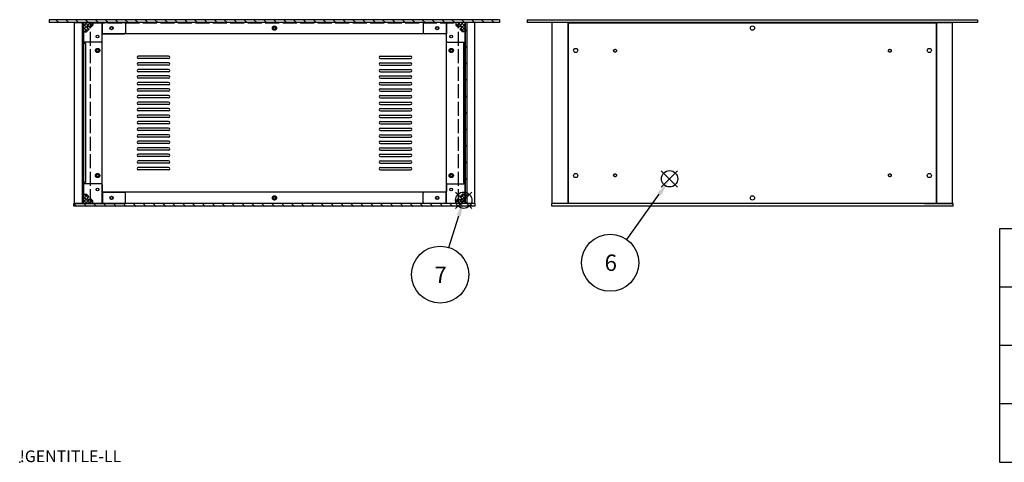
# Model space of a CAD drawing. Extents: x -78 to 2237, y -691 to 1413.
# Drawn here: x 0 to 1055, y 0 to 474 of the extents above; entities that cross this region are included whole.
import ezdxf
from ezdxf.enums import TextEntityAlignment as Align

# ---------------------------------------------------------------- set-up
doc = ezdxf.new("R2010")
doc.units = 0
doc.header["$LTSCALE"] = 5
doc.linetypes.add('AM_ISO02W050X2', pattern=[3.75, 3, -0.75])
doc.layers.get('0').update_dxf_attribs({"linetype": 'CONTINUOUS'})
for name, color, linetype in [('AM_12', 7, 'CONTINUOUS'), ('AM_5', 3, 'CONTINUOUS'), ('AM_8', 1, 'CONTINUOUS'), ('側板', 7, 'CONTINUOUS'), ('固定金具', 6, 'CONTINUOUS'), ('天板', 3, 'CONTINUOUS'), ('天板0', 3, 'AM_ISO02W050X2'), ('底板', 4, 'CONTINUOUS'), ('底板0', 4, 'AM_ISO02W050X2'), ('ﾌﾚ_ﾑ', 2, 'CONTINUOUS'), ('ﾌﾛﾝﾄﾊ_ﾈﾙ', 7, 'CONTINUOUS'), ('ﾌﾛﾝﾄﾊ_ﾈﾙ0', 7, 'AM_ISO02W050X2'), ('ﾘﾔﾊ_ﾈﾙ', 5, 'CONTINUOUS'), ('ﾘﾔﾊ_ﾈﾙ0', 5, 'AM_ISO02W050X2')]:
    doc.layers.add(name, color=color, linetype=linetype)
doc.styles.add('ACISOTS', font='isocp.shx', dxfattribs={"height": 1, "bigfont": 'extfont.shx'})
doc.styles.get("Standard").update_dxf_attribs({"font": 'ISOCP.SHX', "bigfont": 'EXTFONT.SHX'})

# ---------------------------------------------------------------- blocks, each defined once
blk = doc.blocks.new('TK-A3')
blk.add_text('!GENTITLE-LL', height=2.5).set_placement((0, 0))
blk = doc.blocks.new('TK-TITLE')
for p, q in [((-193, 50), (-193, 0)), ((0, 50), (-193, 50)), ((-167, 37.5), (-193, 37.5)), ((-167, 25), (-193, 25)), ((-167, 12.5), (-193, 12.5)), ((-193, 0), (0, 0))]:
    blk.add_line(p, q)
for tag, p, height in [('GEN-TITLE-MAT1', (-148.96, 43.3), 3), ('GEN-TITLE-MAT2', (-148.96, 33.3), 3), ('GEN-TITLE-DES1', (-84.14, 12.83), 3.5), ('GEN-TITLE-DES2', (-84, 9.15), 2.5), ('GEN-TITLE-NR1', (-84, 2), 3), ('GEN-TITLE-NR2', (-8, 1.71), 2.5)]:
    blk.add_attdef(tag, p, '', height=height)
for tag, p in [('GEN-TITLE-SCA', (-177.82, 28.3)), ('GEN-TITLE-QTY', (-175.61, 15.8))]:
    blk.add_attdef(tag, text='', height=3).set_placement(p, align=Align.BOTTOM_RIGHT)
blk.add_attdef('GEN-TITLE-DAT', text='', height=3).set_placement((-180.22, 3.59), align=Align.BOTTOM_CENTER)
blk = doc.blocks.new('*S33')
at = {"layer": 'AM_12', "color": 4}
for p, q in [((687.6, 294.8), (705.1, 312.3)), ((687.6, 312.3), (705.1, 294.8))]:
    blk.add_line(p, q, dxfattribs=at)
blk.add_circle((696.4, 303.6), 8.75, dxfattribs=at)
blk = doc.blocks.new('*U138')
at = {"layer": 'AM_5', "color": 7, "style": 'ACISOTS'}
blk.add_text('6', height=17.5, dxfattribs=at).set_placement((626.8, 204.9))
blk = doc.blocks.new('*S34')
at = {"layer": 'AM_5', "color": 3}
blk.add_line((650.6, 238.6), (685.4, 287.2), dxfattribs=at)
blk.add_circle((632.8, 213.7), 30.6, dxfattribs=at)
blk.add_trace([(687.3, 285.9), (683.5, 288.6), (695.6, 301.5)], dxfattribs=at)
at = {"layer": '固定金具'}
blk.add_blockref('*U138', (0, 0), dxfattribs=at)
blk = doc.blocks.new('*X120')
at = {"color": 0}
for p, q in [((69.8, 287.1), (68.5, 285.8)), ((72.4, 286.2), (68.5, 282.3)), ((69.2, 287.1), (72.9, 283.4)), ((68.5, 284.3), (75.7, 277.1)), ((72.7, 283), (68.5, 278.8)), ((68.5, 280.8), (72.2, 277.1)), ((68.5, 277.3), (68.6, 277.1)), ((75.8, 282.6), (70.4, 277.1)), ((73.9, 284.2), (73.5, 283.8)), ((77.7, 280.9), (73.9, 277.1)), ((74.8, 281.6), (78.5, 277.9)), ((78.5, 278.2), (77.4, 277.1))]:
    blk.add_line(p, q, dxfattribs=at)
blk = doc.blocks.new('*X121')
at = {"color": 0}
for p, q in [((68.8, 471.1), (68.5, 470.8)), ((72.3, 471.1), (68.5, 467.3)), ((75.9, 471.1), (68.5, 463.7)), ((68.5, 469.3), (72.9, 464.9)), ((68.5, 465.8), (72.3, 461.9)), ((73, 464.7), (69.4, 461.1)), ((70.2, 471.1), (74.4, 466.9)), ((73.1, 464.7), (73.9, 463.8)), ((73.7, 471.1), (77.6, 467.2)), ((78.5, 470.2), (74.9, 466.6)), ((75.1, 466.2), (75.6, 465.7)), ((77.3, 471.1), (78.5, 469.9)), ((68.5, 462.2), (69.6, 461.1))]:
    blk.add_line(p, q, dxfattribs=at)
blk = doc.blocks.new('*X122')
at = {"color": 0}
for p, q in [((58, 277.1), (61, 274.1)), ((68.6, 277.1), (71.6, 274.1)), ((79.2, 277.1), (82.2, 274.1)), ((89.8, 277.1), (92.8, 274.1)), ((100.4, 277.1), (103.4, 274.1)), ((111.1, 277.1), (114.1, 274.1)), ((121.7, 277.1), (124.7, 274.1)), ((132.3, 277.1), (135.3, 274.1)), ((142.9, 277.1), (145.9, 274.1)), ((153.5, 277.1), (156.5, 274.1)), ((164.1, 277.1), (167.1, 274.1)), ((174.7, 277.1), (177.7, 274.1)), ((185.3, 277.1), (188.3, 274.1)), ((195.9, 277.1), (198.9, 274.1)), ((206.5, 277.1), (209.5, 274.1)), ((217.1, 277.1), (220.1, 274.1)), ((227.7, 277.1), (230.7, 274.1)), ((238.3, 277.1), (241.3, 274.1)), ((248.9, 277.1), (251.9, 274.1)), ((259.5, 277.1), (262.5, 274.1)), ((270.2, 277.1), (273.2, 274.1)), ((280.8, 277.1), (283.8, 274.1)), ((291.4, 277.1), (294.4, 274.1)), ((302, 277.1), (305, 274.1)), ((312.6, 277.1), (315.6, 274.1)), ((323.2, 277.1), (326.2, 274.1)), ((333.8, 277.1), (336.8, 274.1)), ((344.4, 277.1), (347.4, 274.1)), ((355, 277.1), (358, 274.1)), ((365.6, 277.1), (368.6, 274.1)), ((376.2, 277.1), (379.2, 274.1)), ((386.8, 277.1), (389.8, 274.1)), ((397.4, 277.1), (400.4, 274.1)), ((408, 277.1), (411, 274.1)), ((418.6, 277.1), (421.6, 274.1)), ((429.3, 277.1), (432.3, 274.1)), ((439.9, 277.1), (442.9, 274.1)), ((450.5, 277.1), (453.5, 274.1)), ((461.1, 277.1), (464.1, 274.1)), ((471.7, 277.1), (474.7, 274.1)), ((482.3, 277.1), (485.3, 274.1))]:
    blk.add_line(p, q, dxfattribs=at)
blk = doc.blocks.new('*X123')
at = {"color": 0}
for p, q in [((38.9, 474.1), (41.9, 471.1)), ((49.5, 474.1), (52.5, 471.1)), ((60.1, 474.1), (63.1, 471.1)), ((70.7, 474.1), (73.7, 471.1)), ((81.3, 474.1), (84.3, 471.1)), ((91.9, 474.1), (94.9, 471.1)), ((102.5, 474.1), (105.5, 471.1)), ((113.2, 474.1), (116.2, 471.1)), ((123.8, 474.1), (126.8, 471.1)), ((134.4, 474.1), (137.4, 471.1)), ((145, 474.1), (148, 471.1)), ((155.6, 474.1), (158.6, 471.1)), ((166.2, 474.1), (169.2, 471.1)), ((176.8, 474.1), (179.8, 471.1)), ((187.4, 474.1), (190.4, 471.1)), ((198, 474.1), (201, 471.1)), ((208.6, 474.1), (211.6, 471.1)), ((219.2, 474.1), (222.2, 471.1)), ((229.8, 474.1), (232.8, 471.1)), ((240.4, 474.1), (243.4, 471.1)), ((251, 474.1), (254, 471.1)), ((261.6, 474.1), (264.6, 471.1)), ((272.3, 474.1), (275.3, 471.1)), ((282.9, 474.1), (285.9, 471.1)), ((293.5, 474.1), (296.5, 471.1)), ((304.1, 474.1), (307.1, 471.1)), ((314.7, 474.1), (317.7, 471.1)), ((325.3, 474.1), (328.3, 471.1)), ((335.9, 474.1), (338.9, 471.1)), ((346.5, 474.1), (349.5, 471.1)), ((357.1, 474.1), (360.1, 471.1)), ((367.7, 474.1), (370.7, 471.1)), ((378.3, 474.1), (381.3, 471.1)), ((388.9, 474.1), (391.9, 471.1)), ((399.5, 474.1), (402.5, 471.1)), ((410.1, 474.1), (413.1, 471.1)), ((420.7, 474.1), (423.7, 471.1)), ((431.4, 474.1), (434.4, 471.1)), ((442, 474.1), (445, 471.1)), ((452.6, 474.1), (455.6, 471.1)), ((463.2, 474.1), (466.2, 471.1)), ((473.8, 474.1), (476.8, 471.1)), ((484.4, 474.1), (487.4, 471.1)), ((495, 474.1), (498, 471.1)), ((505.6, 474.1), (508.6, 471.1))]:
    blk.add_line(p, q, dxfattribs=at)
blk = doc.blocks.new('*X124')
at = {"color": 0}
for p, q in [((468.3, 471.1), (467.5, 470.3)), ((467.5, 469.8), (470.9, 466.4)), ((471.9, 471.1), (468.2, 467.4)), ((469.7, 471.1), (477.5, 463.3)), ((475.4, 471.1), (469.9, 465.7)), ((472.2, 464.4), (472, 464.2)), ((472.7, 464.6), (476.2, 461.1)), ((473.2, 471.1), (477.5, 466.9)), ((477.5, 469.7), (473.3, 465.5)), ((477.5, 466.1), (473.5, 462.1)), ((476.8, 471.1), (477.5, 470.4)), ((477.5, 462.6), (476, 461.1))]:
    blk.add_line(p, q, dxfattribs=at)
blk = doc.blocks.new('*X125')
at = {"color": 0}
for p, q in [((476.3, 287.1), (472.8, 283.6)), ((473.4, 286), (477.5, 281.9)), ((475.8, 287.1), (477.5, 285.5)), ((471, 281.8), (467.5, 278.3)), ((467.5, 277.8), (468.1, 277.1)), ((468.1, 280.7), (471.7, 277.1)), ((469.8, 282.5), (475.2, 277.1)), ((477.5, 284.7), (469.9, 277.1)), ((473.3, 282.5), (477.5, 278.4)), ((477.5, 281.2), (473.4, 277.1)), ((477.5, 277.7), (477, 277.1))]:
    blk.add_line(p, q, dxfattribs=at)
blk = doc.blocks.new('*S43')
at = {"layer": 'AM_12', "color": 4}
for p, q in [((467, 271.9), (484.5, 289.4)), ((467, 289.4), (484.5, 271.9))]:
    blk.add_line(p, q, dxfattribs=at)
blk.add_circle((475.8, 280.7), 8.75, dxfattribs=at)
blk = doc.blocks.new('*U143')
at = {"layer": 'AM_5', "color": 7, "style": 'ACISOTS'}
blk.add_text('7', height=17.5, dxfattribs=at).set_placement((444.5, 192.1))
blk = doc.blocks.new('*S44')
at = {"layer": 'AM_5', "color": 3}
blk.add_line((459.9, 230.1), (470.5, 264), dxfattribs=at)
blk.add_circle((450.6, 200.9), 30.6, dxfattribs=at)
blk.add_trace([(472.7, 263.3), (468.3, 264.7), (475.8, 280.7)], dxfattribs=at)
at = {"layer": '固定金具'}
blk.add_blockref('*U143', (0, 0), dxfattribs=at)
blk = doc.blocks.new('*X126')
at = {"color": 0}
for p, q in [((66.9, 457.5), (68.4, 459)), ((66.9, 439.9), (68.4, 441.4)), ((66.9, 422.2), (68.4, 423.7)), ((66.9, 404.5), (68.4, 406)), ((66.9, 386.8), (68.4, 388.3)), ((66.9, 369.2), (68.4, 370.7)), ((66.9, 351.5), (68.4, 353)), ((66.9, 333.8), (68.4, 335.3)), ((66.9, 316.1), (68.4, 317.6)), ((66.9, 298.4), (68.4, 299.9)), ((66.9, 280.8), (68.4, 282.3))]:
    blk.add_line(p, q, dxfattribs=at)
blk = doc.blocks.new('*X127')
at = {"color": 0}
for p, q in [((477.5, 461.6), (479, 463.1)), ((477.5, 443.9), (479, 445.4)), ((477.5, 426.2), (479, 427.7)), ((477.5, 408.5), (479, 410)), ((477.5, 390.8), (479, 392.3)), ((477.5, 373.2), (479, 374.7)), ((477.5, 355.5), (479, 357)), ((477.5, 337.8), (479, 339.3)), ((477.5, 320.1), (479, 321.6)), ((477.5, 302.5), (479, 304)), ((477.5, 284.8), (479, 286.3))]:
    blk.add_line(p, q, dxfattribs=at)

msp = doc.modelspace()

# ---------------------------------------------------------------- linework, layer by layer
msp.add_point((0, 0))
at = {"layer": '側板'}
for p, q in [((66.933, 471.126), (66.933, 277.126)), ((66.933, 471.126), (68.433, 471.126)), ((68.433, 471.126), (68.433, 277.126)), ((477.533, 471.126), (477.533, 277.126)), ((479.033, 471.126), (477.533, 471.126)), ((479.033, 471.126), (479.033, 277.126)), ((66.933, 277.126), (68.433, 277.126)), ((479.033, 277.126), (477.533, 277.126))]:
    msp.add_line(p, q, dxfattribs=at)
at = {"layer": '固定金具'}
for p, q in [((68.483, 451.126), (68.483, 471.126)), ((68.483, 471.126), (112.483, 471.126)), ((73.933, 464.376), (73.933, 463.576)), ((75.233, 465.676), (76.033, 465.676)), ((76.033, 465.676), (78.483, 468.126)), ((78.483, 471.126), (78.483, 468.126)), ((113.483, 470.126), (113.483, 460.126)), ((432.483, 470.126), (432.483, 460.126)), ((477.483, 471.126), (433.483, 471.126)), ((467.483, 471.126), (467.483, 468.126)), ((469.933, 465.676), (467.483, 468.126)), ((470.733, 465.676), (469.933, 465.676)), ((472.033, 464.376), (472.033, 463.576)), ((477.483, 451.126), (477.483, 471.126)), ((68.483, 461.126), (71.483, 461.126)), ((71.483, 461.126), (73.933, 463.576)), ((88.483, 451.126), (88.483, 458.126)), ((89.483, 459.126), (112.483, 459.126)), ((456.483, 459.126), (433.483, 459.126)), ((457.483, 451.126), (457.483, 458.126)), ((474.483, 461.126), (472.033, 463.576)), ((477.483, 461.126), (474.483, 461.126)), ((87.483, 450.126), (69.483, 450.126)), ((458.483, 450.126), (476.483, 450.126)), ((68.483, 297.126), (68.483, 277.126)), ((87.483, 298.126), (69.483, 298.126)), ((88.483, 297.126), (88.483, 290.126)), ((457.483, 297.126), (457.483, 290.126)), ((458.483, 298.126), (476.483, 298.126)), ((477.483, 297.126), (477.483, 277.126)), ((68.483, 287.126), (71.483, 287.126)), ((71.483, 287.126), (73.933, 284.676)), ((89.483, 289.126), (112.483, 289.126)), ((113.483, 278.126), (113.483, 288.126)), ((432.483, 278.126), (432.483, 288.126)), ((456.483, 289.126), (433.483, 289.126)), ((474.483, 287.126), (472.033, 284.676)), ((477.483, 287.126), (474.483, 287.126)), ((68.483, 277.126), (112.483, 277.126)), ((73.933, 283.876), (73.933, 284.676)), ((75.233, 282.576), (76.033, 282.576)), ((76.033, 282.576), (78.483, 280.126)), ((78.483, 277.126), (78.483, 280.126)), ((477.483, 277.126), (433.483, 277.126)), ((469.933, 282.576), (467.483, 280.126)), ((467.483, 277.126), (467.483, 280.126)), ((470.733, 282.576), (469.933, 282.576)), ((472.033, 283.876), (472.033, 284.676))]:
    msp.add_line(p, q, dxfattribs=at)
for centre in [(98.483, 465.126), (447.483, 465.126), (83.483, 456.126), (462.483, 456.126), (83.483, 292.126), (462.483, 292.126), (98.483, 283.126), (447.483, 283.126)]:
    msp.add_circle(centre, 1.5, dxfattribs=at)
for centre, radius, start, end in [((73.933, 465.676), 1.3, 0, 270), ((112.483, 470.126), 1, 0, 90), ((433.483, 470.126), 1, 90, 180), ((472.033, 465.676), 1.3, 270, 180), ((89.483, 458.126), 1, 90, 180), ((112.483, 460.126), 1, 270, 0), ((433.483, 460.126), 1, 180, 270), ((456.483, 458.126), 1, 0, 90), ((69.483, 451.126), 1, 180, 270), ((87.483, 451.126), 1, 270, 0), ((458.483, 451.126), 1, 180, 270), ((476.483, 451.126), 1, 270, 0), ((69.483, 297.126), 1, 90, 180), ((87.483, 297.126), 1, 0, 90), ((458.483, 297.126), 1, 90, 180), ((476.483, 297.126), 1, 0, 90), ((89.483, 290.126), 1, 180, 270), ((112.483, 288.126), 1, 0, 90), ((433.483, 288.126), 1, 90, 180), ((456.483, 290.126), 1, 270, 0), ((73.933, 282.576), 1.3, 90, 0), ((112.483, 278.126), 1, 270, 0), ((433.483, 278.126), 1, 180, 270), ((472.033, 282.576), 1.3, 180, 90)]:
    msp.add_arc(centre, radius, start, end, dxfattribs=at)
at = {"layer": '天板'}
for p, q in [((159.483, 434.876), (126.983, 434.876)), ((386.483, 434.876), (418.983, 434.876)), ((159.483, 432.376), (126.983, 432.376)), ((159.483, 427.876), (126.983, 427.876)), ((159.483, 425.376), (126.983, 425.376)), ((386.483, 432.376), (418.983, 432.376)), ((386.483, 427.876), (418.983, 427.876)), ((386.483, 425.376), (418.983, 425.376)), ((159.483, 420.876), (126.983, 420.876)), ((159.483, 418.376), (126.983, 418.376)), ((159.483, 413.876), (126.983, 413.876)), ((386.483, 420.876), (418.983, 420.876)), ((386.483, 418.376), (418.983, 418.376)), ((386.483, 413.876), (418.983, 413.876)), ((159.483, 411.376), (126.983, 411.376)), ((159.483, 406.876), (126.983, 406.876)), ((159.483, 404.376), (126.983, 404.376)), ((386.483, 411.376), (418.983, 411.376)), ((386.483, 406.876), (418.983, 406.876)), ((386.483, 404.376), (418.983, 404.376)), ((159.483, 399.876), (126.983, 399.876)), ((159.483, 397.376), (126.983, 397.376)), ((159.483, 392.876), (126.983, 392.876)), ((386.483, 399.876), (418.983, 399.876)), ((386.483, 397.376), (418.983, 397.376)), ((386.483, 392.876), (418.983, 392.876)), ((159.483, 390.376), (126.983, 390.376)), ((159.483, 385.876), (126.983, 385.876)), ((159.483, 383.376), (126.983, 383.376)), ((386.483, 390.376), (418.983, 390.376)), ((386.483, 385.876), (418.983, 385.876)), ((386.483, 383.376), (418.983, 383.376)), ((159.483, 378.876), (126.983, 378.876)), ((159.483, 376.376), (126.983, 376.376)), ((159.483, 371.876), (126.983, 371.876)), ((159.483, 369.376), (126.983, 369.376)), ((386.483, 378.876), (418.983, 378.876)), ((386.483, 376.376), (418.983, 376.376)), ((386.483, 371.876), (418.983, 371.876)), ((386.483, 369.376), (418.983, 369.376)), ((159.483, 364.876), (126.983, 364.876)), ((159.483, 362.376), (126.983, 362.376)), ((386.483, 364.876), (418.983, 364.876)), ((386.483, 362.376), (418.983, 362.376)), ((159.483, 357.876), (126.983, 357.876)), ((159.483, 355.376), (126.983, 355.376)), ((159.483, 350.876), (126.983, 350.876)), ((159.483, 348.376), (126.983, 348.376)), ((386.483, 357.876), (418.983, 357.876)), ((386.483, 355.376), (418.983, 355.376)), ((386.483, 350.876), (418.983, 350.876)), ((386.483, 348.376), (418.983, 348.376)), ((159.483, 343.876), (126.983, 343.876)), ((159.483, 341.376), (126.983, 341.376)), ((386.483, 343.876), (418.983, 343.876)), ((386.483, 341.376), (418.983, 341.376)), ((159.483, 336.876), (126.983, 336.876)), ((159.483, 334.376), (126.983, 334.376)), ((159.483, 329.876), (126.983, 329.876)), ((159.483, 327.376), (126.983, 327.376)), ((386.483, 336.876), (418.983, 336.876)), ((386.483, 334.376), (418.983, 334.376)), ((386.483, 329.876), (418.983, 329.876)), ((386.483, 327.376), (418.983, 327.376)), ((159.483, 322.876), (126.983, 322.876)), ((159.483, 320.376), (126.983, 320.376)), ((386.483, 322.876), (418.983, 322.876)), ((386.483, 320.376), (418.983, 320.376)), ((159.483, 315.876), (126.983, 315.876)), ((159.483, 313.376), (126.983, 313.376)), ((386.483, 315.876), (418.983, 315.876)), ((386.483, 313.376), (418.983, 313.376))]:
    msp.add_line(p, q, dxfattribs=at)
for centre, start, end in [((126.983, 433.626), 90, 270), ((159.483, 433.626), 270, 90), ((386.483, 433.626), 90, 270), ((418.983, 433.626), 270, 90), ((126.983, 426.626), 90, 270), ((159.483, 426.626), 270, 90), ((386.483, 426.626), 90, 270), ((418.983, 426.626), 270, 90), ((126.983, 419.626), 90, 270), ((126.983, 412.626), 90, 270), ((159.483, 419.626), 270, 90), ((159.483, 412.626), 270, 90), ((386.483, 419.626), 90, 270), ((386.483, 412.626), 90, 270), ((418.983, 419.626), 270, 90), ((418.983, 412.626), 270, 90), ((126.983, 405.626), 90, 270), ((159.483, 405.626), 270, 90), ((386.483, 405.626), 90, 270), ((418.983, 405.626), 270, 90), ((126.983, 398.626), 90, 270), ((126.983, 391.626), 90, 270), ((159.483, 398.626), 270, 90), ((159.483, 391.626), 270, 90), ((386.483, 398.626), 90, 270), ((386.483, 391.626), 90, 270), ((418.983, 398.626), 270, 90), ((418.983, 391.626), 270, 90), ((126.983, 384.626), 90, 270), ((159.483, 384.626), 270, 90), ((386.483, 384.626), 90, 270), ((418.983, 384.626), 270, 90), ((126.983, 377.626), 90, 270), ((126.983, 370.626), 90, 270), ((159.483, 377.626), 270, 90), ((159.483, 370.626), 270, 90), ((386.483, 377.626), 90, 270), ((386.483, 370.626), 90, 270), ((418.983, 377.626), 270, 90), ((418.983, 370.626), 270, 90), ((126.983, 363.626), 90, 270), ((159.483, 363.626), 270, 90), ((386.483, 363.626), 90, 270), ((418.983, 363.626), 270, 90), ((126.983, 356.626), 90, 270), ((126.983, 349.626), 90, 270), ((159.483, 356.626), 270, 90), ((159.483, 349.626), 270, 90), ((386.483, 356.626), 90, 270), ((386.483, 349.626), 90, 270), ((418.983, 356.626), 270, 90), ((418.983, 349.626), 270, 90), ((126.983, 342.626), 90, 270), ((159.483, 342.626), 270, 90), ((386.483, 342.626), 90, 270), ((418.983, 342.626), 270, 90), ((126.983, 335.626), 90, 270), ((126.983, 328.626), 90, 270), ((159.483, 335.626), 270, 90), ((159.483, 328.626), 270, 90), ((386.483, 335.626), 90, 270), ((386.483, 328.626), 90, 270), ((418.983, 335.626), 270, 90), ((418.983, 328.626), 270, 90), ((126.983, 321.626), 90, 270), ((159.483, 321.626), 270, 90), ((386.483, 321.626), 90, 270), ((418.983, 321.626), 270, 90), ((126.983, 314.626), 90, 270), ((159.483, 314.626), 270, 90), ((386.483, 314.626), 90, 270), ((418.983, 314.626), 270, 90)]:
    msp.add_arc(centre, 1.25, start, end, dxfattribs=at)
at = {"layer": '天板0'}
for p, q in [((75.733, 470.876), (470.233, 470.876)), ((75.733, 277.376), (75.733, 470.876)), ((470.233, 277.376), (470.233, 470.876)), ((75.733, 277.376), (470.233, 277.376))]:
    msp.add_line(p, q, dxfattribs=at)
for centre in [(272.983, 465.126), (83.483, 441.126), (462.483, 441.126), (83.483, 307.126), (462.483, 307.126), (272.983, 283.126)]:
    msp.add_circle(centre, 2.25, dxfattribs=at)
at = {"layer": '底板'}
for p, q in [((588.017, 277.376), (588.017, 470.876)), ((588.017, 470.876), (982.517, 470.876)), ((982.517, 277.376), (982.517, 470.876)), ((588.017, 277.376), (982.517, 277.376))]:
    msp.add_line(p, q, dxfattribs=at)
for centre in [(785.267, 465.126), (595.767, 441.126), (974.767, 441.126), (595.767, 307.126), (974.767, 307.126), (785.267, 283.126)]:
    msp.add_circle(centre, 2.25, dxfattribs=at)
at = {"layer": '底板0'}
for centre in [(638.017, 440.876), (932.517, 440.876), (638.017, 307.376), (932.517, 307.376)]:
    msp.add_circle(centre, 1.5, dxfattribs=at)
at = {"layer": 'ﾌﾚ_ﾑ'}
for p, q in [((58.483, 471.126), (58.483, 277.126)), ((58.483, 471.126), (88.483, 471.126)), ((66.883, 471.126), (66.883, 277.126)), ((68.483, 277.126), (68.483, 471.126)), ((88.483, 277.126), (88.483, 471.126)), ((457.483, 277.126), (457.483, 471.126)), ((487.483, 471.126), (457.483, 471.126)), ((477.483, 277.126), (477.483, 471.126)), ((479.083, 471.126), (479.083, 277.126)), ((487.483, 471.126), (487.483, 277.126)), ((600.767, 471.126), (570.767, 471.126)), ((570.767, 277.126), (570.767, 471.126)), ((587.767, 277.126), (587.767, 471.126)), ((600.767, 471.126), (600.767, 470.876)), ((969.767, 471.126), (969.767, 470.876)), ((969.767, 471.126), (999.767, 471.126)), ((982.767, 277.126), (982.767, 471.126)), ((999.767, 277.126), (999.767, 471.126)), ((70.483, 448.626), (68.483, 448.626)), ((70.483, 448.626), (70.483, 299.626)), ((475.483, 448.626), (475.483, 299.626)), ((475.483, 448.626), (477.483, 448.626)), ((70.483, 299.626), (68.483, 299.626)), ((475.483, 299.626), (477.483, 299.626)), ((58.483, 277.126), (88.483, 277.126)), ((487.483, 277.126), (457.483, 277.126)), ((600.767, 277.126), (570.767, 277.126)), ((600.767, 277.126), (600.767, 277.376)), ((969.767, 277.126), (969.767, 277.376)), ((969.767, 277.126), (999.767, 277.126))]:
    msp.add_line(p, q, dxfattribs=at)
for centre in [(83.483, 441.126), (462.483, 441.126), (83.483, 307.126), (462.483, 307.126)]:
    msp.add_circle(centre, 1.25, dxfattribs=at)
at = {"layer": 'ﾌﾛﾝﾄﾊ_ﾈﾙ'}
for p, q in [((514.283, 474.126), (31.683, 474.126)), ((31.683, 474.126), (31.683, 471.126)), ((514.283, 471.126), (31.683, 471.126)), ((88.483, 471.126), (88.483, 459.126)), ((457.483, 471.126), (457.483, 459.126)), ((514.283, 474.126), (514.283, 471.126)), ((543.967, 474.126), (1026.567, 474.126)), ((543.967, 474.126), (543.967, 471.126)), ((1026.567, 471.126), (543.967, 471.126)), ((1026.567, 474.126), (1026.567, 471.126)), ((457.483, 459.126), (88.483, 459.126))]:
    msp.add_line(p, q, dxfattribs=at)
for centre, radius in [((98.483, 465.126), 1.75), ((272.983, 465.126), 1.25), ((447.483, 465.126), 1.75)]:
    msp.add_circle(centre, radius, dxfattribs=at)
at = {"layer": 'ﾌﾛﾝﾄﾊ_ﾈﾙ0'}
msp.add_circle((272.983, 465.126), 1.5, dxfattribs=at)
at = {"layer": 'ﾘﾔﾊ_ﾈﾙ'}
for p, q in [((456.983, 289.126), (88.983, 289.126)), ((88.983, 277.126), (88.983, 289.126)), ((456.983, 277.126), (456.983, 289.126)), ((57.983, 274.126), (57.983, 277.126)), ((487.983, 277.126), (57.983, 277.126)), ((487.983, 274.126), (487.983, 277.126)), ((1000.267, 277.126), (570.267, 277.126)), ((570.267, 274.126), (570.267, 277.126)), ((1000.267, 274.126), (1000.267, 277.126)), ((487.983, 274.126), (57.983, 274.126)), ((1000.267, 274.126), (570.267, 274.126))]:
    msp.add_line(p, q, dxfattribs=at)
for centre, radius in [((98.483, 283.126), 1.75), ((272.983, 283.126), 1.25), ((447.483, 283.126), 1.75)]:
    msp.add_circle(centre, radius, dxfattribs=at)
at = {"layer": 'ﾘﾔﾊ_ﾈﾙ0'}
msp.add_circle((272.983, 283.126), 1.5, dxfattribs=at)

# ---------------------------------------------------------------- block references
at = {"xscale": 5, "yscale": 5, "zscale": 5}
for name, p in [('TK-A3', (0, 0)), ('TK-TITLE', (2015, 0))]:
    msp.add_blockref(name, p, dxfattribs=at)
at = {"layer": 'AM_12'}
for name in ['*S33', '*S43']:
    msp.add_blockref(name, (0, 0), dxfattribs=at)
at = {"layer": 'AM_5'}
for name in ['*S34', '*S44']:
    msp.add_blockref(name, (0, 0), dxfattribs=at)
at = {"layer": 'AM_8', "linetype": 'CONTINUOUS'}
for name in ['*X123', '*X121', '*X124', '*X126', '*X127', '*X120', '*X125', '*X122']:
    msp.add_blockref(name, (0, 0), dxfattribs=at)

doc.saveas('drawing.dxf')
